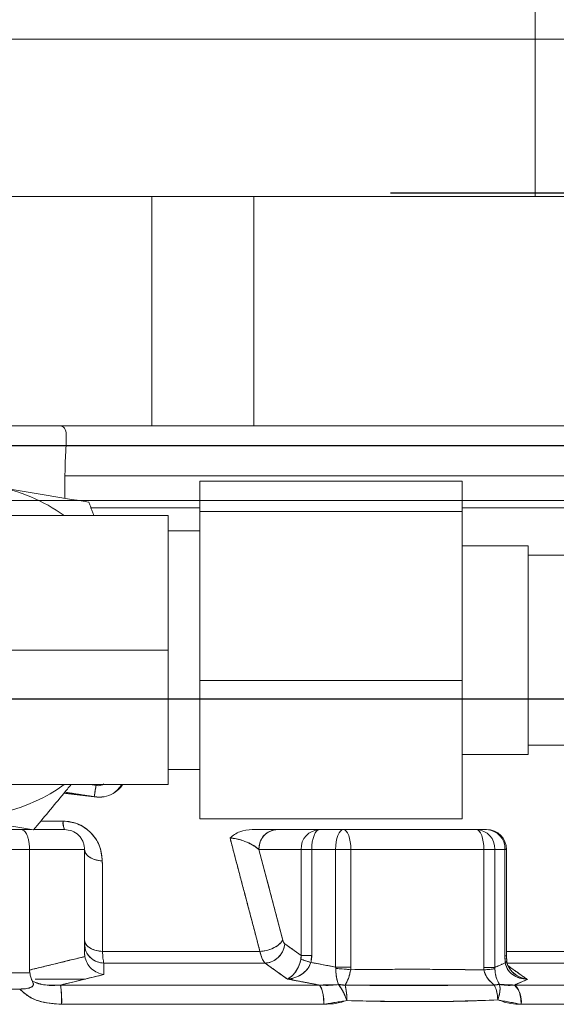
# Model space of a CAD drawing. Extents: x -322 to 244, y -56 to 469.
# Drawn here: x 94 to 96, y 240 to 244 of the extents above; entities that cross this region are included whole.
import ezdxf

# ---------------------------------------------------------------- set-up
doc = ezdxf.new("R2010")
doc.units = 0
doc.header["$LTSCALE"] = 15
doc.header["$MEASUREMENT"] = 0
doc.linetypes.add('HIDDEN', pattern=[0.375, 0.25, -0.125])
doc.layers.get('0').update_dxf_attribs({"linetype": 'CONTINUOUS'})
doc.layers.add('OBJECT', color=1, linetype='CONTINUOUS')

msp = doc.modelspace()

# ---------------------------------------------------------------- linework, layer by layer
at = {"color": 7, "linetype": 'Continuous', "lineweight": 15}
for p, q in [((95.65632, 243.74979), (95.65632, 243.91663)), ((95.65632, 243.74979), (90.90098, 243.74979)), ((96.32374, 243.74979), (95.65632, 243.74979)), ((95.65632, 243.09071), (95.65632, 243.74979)), ((92.5036, 243.09071), (94.0537, 243.09071)), ((94.0537, 243.09071), (94.0537, 242.13129)), ((94.0537, 243.09071), (94.48037, 243.09071)), ((94.48037, 243.09071), (94.48037, 242.13129)), ((94.48037, 243.09071), (97.55428, 243.09071)), ((92.5036, 242.13129), (94.0537, 242.13129)), ((94.0537, 242.13129), (94.48037, 242.13129)), ((94.48037, 242.13129), (97.55428, 242.13129)), ((93.69009, 241.92272), (93.69009, 241.82844)), ((97.0099, 241.92272), (93.69009, 241.92272)), ((95.35108, 241.89943), (94.25447, 241.89943)), ((94.25447, 241.77282), (94.25447, 241.89943)), ((95.35108, 241.77282), (95.35108, 241.89943)), ((94.25447, 241.81843), (93.74948, 241.81843)), ((97.0099, 241.81843), (95.35108, 241.81843)), ((94.25447, 241.78778), (93.79977, 241.78778)), ((93.79995, 241.78778), (94.25447, 241.78778)), ((95.35108, 241.77282), (94.25447, 241.77282)), ((94.25447, 241.06613), (94.25447, 241.77282)), ((95.35108, 241.78778), (97.00575, 241.78778)), ((97.00575, 241.78778), (95.35108, 241.78778)), ((95.35108, 241.06613), (95.35108, 241.77282)), ((92.43527, 241.75562), (94.12203, 241.75562)), ((94.12203, 241.19274), (94.12203, 241.75562)), ((95.6271, 241.62979), (95.6271, 240.9477)), ((92.43527, 241.19274), (94.12203, 241.19274)), ((94.12203, 240.62987), (94.12203, 241.19274)), ((95.35108, 241.06613), (94.25447, 241.06613)), ((94.25447, 240.48604), (94.25447, 241.06613)), ((95.35108, 240.48604), (95.35108, 241.06613)), ((95.6271, 240.9477), (95.6271, 240.75568)), ((94.12203, 240.62987), (92.43527, 240.62987)), ((93.82092, 240.62739), (93.82092, 240.62987)), ((93.82092, 240.62987), (93.82092, 240.62739)), ((93.58948, 240.47727), (93.68201, 240.47727)), ((93.68201, 240.47727), (93.58954, 240.47727)), ((95.35108, 240.48604), (94.25447, 240.48604)), ((93.03538, 240.44189), (93.50731, 240.44189)), ((93.50731, 240.44189), (93.03538, 240.44189)), ((93.50731, 240.44189), (93.54943, 240.44189)), ((93.54943, 240.44189), (93.50731, 240.44189)), ((93.56009, 240.44189), (93.68848, 240.44189)), ((93.68848, 240.44189), (93.56009, 240.44189)), ((94.54413, 240.44189), (94.57992, 240.44189)), ((94.57828, 240.44189), (94.75524, 240.44189)), ((94.75524, 240.44189), (94.57828, 240.44189)), ((94.85527, 240.44189), (94.75524, 240.44189)), ((94.75524, 240.44189), (94.85527, 240.44189)), ((94.85527, 240.44189), (95.41166, 240.44189)), ((95.41166, 240.44189), (94.85527, 240.44189)), ((95.45377, 240.44189), (95.41166, 240.44189)), ((95.41166, 240.44189), (95.45377, 240.44189)), ((93.54187, 240.35847), (93.00082, 240.35847)), ((93.00082, 240.35847), (93.54187, 240.35847)), ((93.54187, 239.85367), (93.54187, 240.35847)), ((93.54187, 240.35847), (93.77191, 240.35847)), ((93.77191, 240.35847), (93.54187, 240.35847)), ((93.54187, 240.35847), (93.54187, 239.85367)), ((93.77191, 240.35847), (93.77191, 239.92465)), ((93.77191, 239.92465), (93.77191, 240.35847)), ((94.5009, 240.35847), (94.60135, 239.97955)), ((94.67785, 240.35847), (94.5009, 240.35847)), ((94.5009, 240.35847), (94.67785, 240.35847)), ((94.67785, 239.91502), (94.67785, 240.35847)), ((94.67785, 240.35847), (94.67785, 239.91502)), ((94.72234, 240.35847), (94.67785, 240.35847)), ((94.67785, 240.35847), (94.72234, 240.35847)), ((94.72234, 240.35847), (94.72234, 239.91502)), ((94.82238, 240.35847), (94.72234, 240.35847)), ((94.72234, 240.35847), (94.82238, 240.35847)), ((94.72234, 239.91502), (94.72234, 240.35847)), ((94.82238, 240.35847), (94.88596, 240.35847)), ((94.82238, 239.86625), (94.82238, 240.35847)), ((94.82238, 240.35847), (94.82238, 239.86625)), ((94.88596, 240.35847), (94.82238, 240.35847)), ((94.88596, 239.86625), (94.88596, 240.35847)), ((95.44234, 240.35847), (94.88596, 240.35847)), ((94.88596, 240.35847), (94.88596, 239.86625)), ((94.88596, 240.35847), (95.44234, 240.35847)), ((95.44234, 239.86496), (95.44234, 240.35847)), ((95.44234, 240.35847), (95.48832, 240.35847)), ((95.48832, 240.35847), (95.44234, 240.35847)), ((95.44234, 240.35847), (95.44234, 239.86496)), ((95.48832, 240.35847), (95.53044, 240.35847)), ((95.53044, 240.35847), (95.48832, 240.35847)), ((95.48832, 240.35847), (95.48832, 239.86496)), ((95.48832, 239.86496), (95.48832, 240.35847)), ((95.53044, 240.35847), (95.53044, 239.91341)), ((95.5372, 240.35847), (95.53044, 240.35847)), ((95.53044, 239.91341), (95.53044, 240.35847)), ((95.53044, 240.35847), (95.5372, 240.35847)), ((94.61011, 239.96329), (94.67785, 239.91502)), ((93.84698, 239.9315), (94.50591, 239.9315)), ((94.50591, 239.9315), (93.84698, 239.9315)), ((95.5372, 239.9315), (96.11882, 239.9315)), ((96.11882, 239.9315), (95.5372, 239.9315)), ((94.527, 239.8827), (93.8527, 239.8827)), ((93.8527, 239.8827), (94.527, 239.8827)), ((94.67785, 239.91502), (94.72234, 239.91502)), ((95.53044, 239.91341), (95.5372, 239.91341)), ((96.16397, 239.8827), (95.53707, 239.8827)), ((95.53725, 239.8827), (96.16397, 239.8827)), ((94.82238, 239.86625), (94.88596, 239.86625)), ((95.44234, 239.86496), (95.48832, 239.86496)), ((93.56517, 239.81619), (93.77637, 239.81619)), ((93.77554, 239.81619), (93.56555, 239.81619)), ((94.62107, 239.81619), (94.64167, 239.81619)), ((94.64198, 239.81619), (94.62191, 239.81619)), ((93.50083, 239.77448), (93.04098, 239.77448)), ((93.67146, 239.79105), (94.75469, 239.79105)), ((94.75469, 239.79105), (93.67146, 239.79105)), ((96.54753, 239.79105), (95.57047, 239.79105)), ((95.57047, 239.79105), (96.54753, 239.79105)), ((94.77277, 239.71046), (93.67627, 239.71046)), ((93.67627, 239.71046), (94.77277, 239.71046)), ((95.59855, 239.71046), (96.58757, 239.71046)), ((96.58757, 239.71046), (95.59855, 239.71046))]:
    msp.add_line(p, q, dxfattribs=at)
at = {"color": 7, "linetype": 'Continuous', "lineweight": 15, "flags": 128}
for points in [[(94.75524, 240.44189), (94.74882, 240.4403), (94.74265, 240.43554), (94.73696, 240.42782), (94.73198, 240.41746), (94.72789, 240.40481), (94.72485, 240.39039), (94.72297, 240.37474), (94.72234, 240.35847)], [(94.72234, 240.35847), (94.72297, 240.37474), (94.72485, 240.39039), (94.72789, 240.40481), (94.73198, 240.41746), (94.73696, 240.42782), (94.74265, 240.43554), (94.74882, 240.4403), (94.75524, 240.44189)], [(94.85527, 240.44189), (94.84886, 240.4403), (94.84268, 240.43554), (94.837, 240.42782), (94.83201, 240.41746), (94.82792, 240.40481), (94.82488, 240.39039), (94.82301, 240.37474), (94.82238, 240.35847)], [(94.82238, 240.35847), (94.82301, 240.37474), (94.82488, 240.39039), (94.82792, 240.40481), (94.83201, 240.41746), (94.837, 240.42782), (94.84268, 240.43554), (94.84886, 240.4403), (94.85527, 240.44189)], [(94.88596, 240.35847), (94.88537, 240.37474), (94.88362, 240.39039), (94.88079, 240.40481), (94.87697, 240.41746), (94.87232, 240.42782), (94.86702, 240.43554), (94.86126, 240.4403), (94.85527, 240.44189)], [(94.85527, 240.44189), (94.86126, 240.4403), (94.86702, 240.43554), (94.87232, 240.42782), (94.87697, 240.41746), (94.88079, 240.40481), (94.88362, 240.39039), (94.88537, 240.37474), (94.88596, 240.35847)], [(95.41166, 240.44189), (95.41764, 240.4403), (95.4234, 240.43554), (95.4287, 240.42782), (95.43335, 240.41746), (95.43717, 240.40481), (95.44001, 240.39039), (95.44175, 240.37474), (95.44234, 240.35847)], [(95.44234, 240.35847), (95.44175, 240.37474), (95.44001, 240.39039), (95.43717, 240.40481), (95.43335, 240.41746), (95.4287, 240.42782), (95.4234, 240.43554), (95.41764, 240.4403), (95.41166, 240.44189)]]:
    msp.add_lwpolyline(points, dxfattribs=at)
at = {"color": 7, "linetype": 'Continuous', "lineweight": 15}
for centre, radius, start, end in [((93.27865, 241.19274), 0.69531, 54.04943, 80.4208), ((93.27865, 241.19274), 0.69531, 260.4208, 305.95057), ((93.75328, 240.47202), 0.07146, 175.78432, 204.94011), ((94.58141, 240.36138), 0.08056, 92.22337, 182.0754), ((94.75836, 240.36138), 0.08056, 92.22337, 182.07534), ((94.75836, 240.36138), 0.08056, 92.22337, 182.07534), ((95.40814, 240.36171), 0.08025, 357.6796, 87.48901), ((95.40814, 240.36171), 0.08025, 357.6796, 87.48901), ((95.45377, 240.35847), 0.08343, 0, 90), ((95.45063, 240.3614), 0.08055, 357.91312, 87.76338), ((95.45026, 240.36172), 0.08025, 357.67944, 87.48917), ((95.45026, 240.36172), 0.08025, 357.67944, 87.48917), ((93.22884, 239.72418), 0.44764, 358.24341, 8.59043), ((94.64041, 239.72309), 0.13296, 354.55148, 30.7392), ((95.5003, 239.72142), 0.09885, 353.6345, 44.77774)]:
    msp.add_arc(centre, radius, start, end, dxfattribs=at)
for points, knots in [([(93.67046, 242.13129), (93.67718, 242.12956), (93.69065, 242.12608), (93.69651, 242.09561), (93.69531, 242.04853), (93.69116, 241.98895), (93.69045, 241.94464), (93.69009, 241.92272)], [0, 0, 0, 0, 0.2027565, 0.4059651, 0.601468, 0.8029225, 1, 1, 1, 1]), ([(93.7902, 241.81155), (93.72534, 241.8225), (93.59483, 241.84452), (93.46145, 241.86704), (93.39435, 241.87836)], [0, 0, 0, 0, 0.4969599, 1, 1, 1, 1]), ([(96.99617, 241.81843), (96.99319, 241.81843), (96.98724, 241.81843), (96.93809, 241.81843), (96.85757, 241.81843), (96.73988, 241.81843), (96.5856, 241.81843), (96.3949, 241.81843), (96.16946, 241.81843), (95.91203, 241.81843), (95.62649, 241.81843), (95.31759, 241.81843), (94.99074, 241.81843), (94.65164, 241.81843), (94.30606, 241.81843), (93.95947, 241.81843), (93.61689, 241.81843), (93.39014, 241.81843), (93.27865, 241.81843)], [0, 0, 0, 0, 0.0582431, 0.1164939, 0.1774654, 0.2399848, 0.3038003, 0.3686232, 0.4341356, 0.4999982, 0.5658611, 0.6313735, 0.6961964, 0.7600117, 0.8225311, 0.883503, 0.9427156, 1, 1, 1, 1]), ([(93.55878, 240.44032), (93.60059, 240.49089), (93.65237, 240.55353), (93.70529, 240.61755), (93.71547, 240.62987)], [0, 0, 0, 0, 0.8075268, 1, 1, 1, 1]), ([(93.93151, 240.62987), (93.9281, 240.6251), (93.91781, 240.61069), (93.89282, 240.59141), (93.86142, 240.57916), (93.8334, 240.5765), (93.81928, 240.57839), (93.81222, 240.57933)], [0, 0, 0, 0, 0.14208008, 0.42918036, 0.71419018, 0.85699566, 1, 1, 1, 1]), ([(93.81222, 240.57933), (93.82642, 240.57825), (93.85488, 240.57608), (93.89951, 240.59315), (93.91758, 240.61623), (93.92826, 240.62987)], [0, 0, 0, 0, 0.28958443, 0.580156, 1, 1, 1, 1]), ([(93.82092, 240.62739), (93.81917, 240.61773), (93.81605, 240.60047), (93.81339, 240.58579), (93.81222, 240.57933)], [0, 0, 0, 0, 0.5595287, 1, 1, 1, 1]), ([(93.81222, 240.57933), (93.81373, 240.58768), (93.81643, 240.60259), (93.81955, 240.6198), (93.82092, 240.62739)], [0, 0, 0, 0, 0.5596351, 1, 1, 1, 1]), ([(93.8522, 240.63252), (93.84902, 240.6305), (93.84288, 240.62662), (93.83162, 240.62458), (93.82449, 240.62645), (93.82092, 240.62739)], [0, 0, 0, 0, 0.3499346, 0.6740662, 1, 1, 1, 1]), ([(93.82092, 240.62739), (93.82438, 240.62647), (93.83128, 240.62465), (93.84232, 240.62648), (93.84843, 240.63018), (93.85164, 240.63212)], [0, 0, 0, 0, 0.322519, 0.6442485, 1, 1, 1, 1]), ([(93.16294, 240.50713), (93.22915, 240.49595), (93.36253, 240.47343), (93.49305, 240.45141), (93.55878, 240.44032)], [0, 0, 0, 0, 0.4963878, 1, 1, 1, 1]), ([(93.68201, 240.47727), (93.69375, 240.47653), (93.71725, 240.47504), (93.75078, 240.46323), (93.78039, 240.44555), (93.81287, 240.41535), (93.84067, 240.36919), (93.84454, 240.33003), (93.84647, 240.31041)], [0, 0, 0, 0, 0.1236415, 0.2476216, 0.3724171, 0.497518, 0.7481898, 1, 1, 1, 1]), ([(93.68201, 240.47727), (93.68246, 240.47154), (93.68337, 240.46008), (93.68556, 240.44569), (93.68737, 240.44333), (93.68848, 240.44189)], [0, 0, 0, 0, 0.2806063, 0.5610713, 1, 1, 1, 1]), ([(93.84647, 240.31041), (93.84404, 240.33244), (93.83919, 240.37636), (93.80035, 240.43209), (93.74448, 240.47012), (93.70276, 240.4749), (93.68201, 240.47727)], [0, 0, 0, 0, 0.2826261, 0.563349, 0.7827523, 1, 1, 1, 1]), ([(93.50731, 240.44189), (93.51164, 240.44076), (93.52056, 240.43844), (93.5304, 240.42234), (93.53641, 240.40461), (93.53958, 240.38971), (93.54152, 240.3742), (93.54175, 240.36368), (93.54187, 240.35847)], [0, 0, 0, 0, 0.2482034, 0.5115506, 0.6436779, 0.7681918, 0.8851633, 1, 1, 1, 1]), ([(93.54187, 240.35847), (93.54175, 240.36368), (93.54151, 240.3742), (93.53958, 240.38971), (93.5364, 240.40461), (93.5304, 240.42234), (93.52055, 240.43844), (93.51164, 240.44076), (93.50731, 240.44189)], [0, 0, 0, 0, 0.11483576, 0.23180931, 0.35632274, 0.4884502, 0.75179697, 1, 1, 1, 1]), ([(93.68848, 240.44189), (93.69893, 240.44076), (93.72045, 240.43844), (93.74422, 240.42234), (93.75871, 240.40461), (93.76637, 240.38971), (93.77105, 240.3742), (93.77163, 240.36368), (93.77191, 240.35847)], [0, 0, 0, 0, 0.2482052, 0.5115569, 0.6436782, 0.7681948, 0.8851644, 1, 1, 1, 1]), ([(93.77191, 240.35847), (93.77162, 240.36368), (93.77105, 240.3742), (93.76637, 240.38971), (93.75871, 240.40461), (93.74422, 240.42234), (93.72045, 240.43844), (93.69893, 240.44076), (93.68848, 240.44189)], [0, 0, 0, 0, 0.1148349, 0.2318059, 0.356321, 0.4884438, 0.7517952, 1, 1, 1, 1]), ([(94.38055, 240.40652), (94.39329, 240.41666), (94.41875, 240.43694), (94.45545, 240.44024), (94.4738, 240.44189)], [0, 0, 0, 0, 0.5001513, 1, 1, 1, 1]), ([(94.4738, 240.44189), (94.45545, 240.44024), (94.41875, 240.43694), (94.39329, 240.41666), (94.38055, 240.40652)], [0, 0, 0, 0, 0.49985035, 1, 1, 1, 1]), ([(94.4738, 240.44189), (94.49647, 240.44189), (94.54186, 240.44189), (94.56613, 240.44189), (94.57828, 240.44189)], [0, 0, 0, 0, 0.49946787, 1, 1, 1, 1]), ([(94.57828, 240.44189), (94.56596, 240.44189), (94.54746, 240.44189), (94.50849, 240.44189), (94.48537, 240.44189), (94.4738, 240.44189)], [0, 0, 0, 0, 0.49937842, 0.74935623, 1, 1, 1, 1]), ([(94.5009, 240.35847), (94.50236, 240.37071), (94.50528, 240.39519), (94.526, 240.42262), (94.55151, 240.43897), (94.56936, 240.44091), (94.57828, 240.44189)], [0, 0, 0, 0, 0.2796451, 0.5592756, 0.7796125, 1, 1, 1, 1]), ([(94.5009, 240.35847), (94.49437, 240.36386), (94.48161, 240.37441), (94.45303, 240.38907), (94.42377, 240.39932), (94.39843, 240.40487), (94.38627, 240.40599), (94.38055, 240.40652)], [0, 0, 0, 0, 0.2791984, 0.5465276, 0.7892063, 0.9007584, 1, 1, 1, 1]), ([(94.38055, 240.40652), (94.40395, 240.31786), (94.44574, 240.15954), (94.48752, 240.00118), (94.50591, 239.9315)], [0, 0, 0, 0, 0.5599955, 1, 1, 1, 1]), ([(94.38055, 240.40652), (94.3895, 240.40552), (94.40851, 240.40339), (94.43527, 240.39554), (94.47176, 240.38101), (94.48873, 240.36788), (94.5009, 240.35847)], [0, 0, 0, 0, 0.1539056, 0.3265966, 0.5168706, 1, 1, 1, 1]), ([(93.77191, 240.35847), (93.77327, 240.35185), (93.776, 240.33862), (93.79556, 240.32338), (93.81999, 240.31352), (93.83765, 240.31145), (93.84647, 240.31041)], [0, 0, 0, 0, 0.2797319, 0.5593135, 0.7796755, 1, 1, 1, 1]), ([(93.84647, 240.31041), (93.83527, 240.3119), (93.81286, 240.31487), (93.78874, 240.32777), (93.77444, 240.34288), (93.77275, 240.35327), (93.77191, 240.35847)], [0, 0, 0, 0, 0.2796887, 0.5593908, 0.7797061, 1, 1, 1, 1]), ([(94.60135, 239.97955), (94.5826, 240.05029), (94.54913, 240.17661), (94.51563, 240.3029), (94.5009, 240.35847)], [0, 0, 0, 0, 0.5600131, 1, 1, 1, 1]), ([(93.84698, 239.9315), (93.84689, 240.00224), (93.84673, 240.12856), (93.84655, 240.25484), (93.84647, 240.31041)], [0, 0, 0, 0, 0.5600032, 1, 1, 1, 1]), ([(93.84698, 239.9315), (93.83571, 239.93296), (93.81319, 239.93587), (93.78887, 239.94875), (93.77446, 239.96392), (93.77276, 239.97434), (93.77191, 239.97955)], [0, 0, 0, 0, 0.2796632, 0.5593307, 0.7796985, 1, 1, 1, 1]), ([(93.77191, 239.97955), (93.77328, 239.97292), (93.77603, 239.95965), (93.79575, 239.94437), (93.82035, 239.93453), (93.8381, 239.93251), (93.84698, 239.9315)], [0, 0, 0, 0, 0.27966055, 0.55930652, 0.77963633, 1, 1, 1, 1]), ([(93.77191, 239.96329), (93.77342, 239.9517), (93.77644, 239.92851), (93.79794, 239.9023), (93.82452, 239.88626), (93.84331, 239.88389), (93.8527, 239.8827)], [0, 0, 0, 0, 0.2796514, 0.5592612, 0.7796406, 1, 1, 1, 1]), ([(93.8527, 239.8827), (93.84076, 239.88453), (93.81688, 239.88818), (93.79045, 239.90977), (93.77471, 239.93596), (93.77284, 239.95418), (93.77191, 239.96329)], [0, 0, 0, 0, 0.2796372, 0.5592862, 0.7796358, 1, 1, 1, 1]), ([(94.50591, 239.9315), (94.51717, 239.93293), (94.53969, 239.93577), (94.56921, 239.94866), (94.59069, 239.96385), (94.5978, 239.97432), (94.60135, 239.97955)], [0, 0, 0, 0, 0.2796881, 0.5593421, 0.7796738, 1, 1, 1, 1]), ([(94.60135, 239.97955), (94.59656, 239.97289), (94.58697, 239.95958), (94.56046, 239.94426), (94.5323, 239.93446), (94.51471, 239.93249), (94.50591, 239.9315)], [0, 0, 0, 0, 0.27966614, 0.5593209, 0.77966004, 1, 1, 1, 1]), ([(94.61011, 239.96329), (94.60755, 239.95168), (94.60244, 239.92847), (94.57984, 239.90224), (94.55353, 239.88622), (94.53584, 239.88388), (94.527, 239.8827)], [0, 0, 0, 0, 0.27965123, 0.55928028, 0.77963507, 1, 1, 1, 1]), ([(94.527, 239.8827), (94.53827, 239.88451), (94.56082, 239.88812), (94.58755, 239.90971), (94.60479, 239.93592), (94.60834, 239.95417), (94.61011, 239.96329)], [0, 0, 0, 0, 0.27963, 0.5592472, 0.7796574, 1, 1, 1, 1]), ([(94.60135, 239.97955), (94.60254, 239.97581), (94.60493, 239.96834), (94.60839, 239.96497), (94.61011, 239.96329)], [0, 0, 0, 0, 0.4998975, 1, 1, 1, 1]), ([(94.61011, 239.96329), (94.60818, 239.96523), (94.60474, 239.96871), (94.60239, 239.97624), (94.60135, 239.97955)], [0, 0, 0, 0, 0.55942682, 1, 1, 1, 1]), ([(94.67785, 239.91502), (94.66521, 239.92403), (94.64263, 239.94012), (94.62005, 239.95621), (94.61011, 239.96329)], [0, 0, 0, 0, 0.55999, 1, 1, 1, 1]), ([(93.8527, 239.8827), (93.85145, 239.88854), (93.8492, 239.899), (93.84766, 239.92155), (93.84698, 239.9315)], [0, 0, 0, 0, 0.5588159, 1, 1, 1, 1]), ([(93.84698, 239.9315), (93.84765, 239.92158), (93.84917, 239.89903), (93.85143, 239.88856), (93.8527, 239.8827)], [0, 0, 0, 0, 0.4399464, 1, 1, 1, 1]), ([(94.50591, 239.9315), (94.50917, 239.91906), (94.51499, 239.89681), (94.52333, 239.88702), (94.527, 239.8827)], [0, 0, 0, 0, 0.5596299, 1, 1, 1, 1]), ([(94.527, 239.8827), (94.52235, 239.88856), (94.51406, 239.89903), (94.5084, 239.92158), (94.50591, 239.9315)], [0, 0, 0, 0, 0.560039, 1, 1, 1, 1]), ([(93.77318, 239.91), (93.72997, 239.8997), (93.65282, 239.88131), (93.57577, 239.86212), (93.54187, 239.85367)], [0, 0, 0, 0, 0.5600023, 1, 1, 1, 1]), ([(93.8528, 239.83487), (93.8436, 239.83696), (93.82521, 239.84114), (93.80043, 239.85837), (93.78111, 239.88191), (93.77574, 239.90094), (93.77318, 239.91)], [0, 0, 0, 0, 0.2507913, 0.5013146, 0.7623772, 1, 1, 1, 1]), ([(93.77318, 239.91), (93.77572, 239.90093), (93.78107, 239.88189), (93.80043, 239.85837), (93.8252, 239.84114), (93.8436, 239.83696), (93.8528, 239.83487)], [0, 0, 0, 0, 0.23758899, 0.49867413, 0.7492039, 1, 1, 1, 1]), ([(93.8528, 239.83487), (93.85278, 239.8438), (93.85275, 239.85975), (93.85272, 239.87569), (93.8527, 239.8827)], [0, 0, 0, 0, 0.560006, 1, 1, 1, 1]), ([(94.527, 239.8827), (94.54442, 239.87027), (94.57553, 239.84808), (94.60665, 239.82586), (94.62034, 239.81609)], [0, 0, 0, 0, 0.5599922, 1, 1, 1, 1]), ([(94.62034, 239.81609), (94.62623, 239.81909), (94.63786, 239.82499), (94.65463, 239.84402), (94.66651, 239.86544), (94.67367, 239.88475), (94.67599, 239.8948), (94.67711, 239.89967)], [0, 0, 0, 0, 0.26526694, 0.52317221, 0.76821627, 0.88749477, 1, 1, 1, 1]), ([(94.67711, 239.89967), (94.67404, 239.88854), (94.66769, 239.86549), (94.64721, 239.83234), (94.63066, 239.82233), (94.62034, 239.81609)], [0, 0, 0, 0, 0.2598675, 0.538335, 1, 1, 1, 1]), ([(94.71902, 239.88563), (94.71726, 239.88097), (94.71365, 239.87136), (94.70179, 239.85363), (94.68136, 239.83509), (94.65187, 239.82032), (94.63095, 239.81751), (94.62034, 239.81609)], [0, 0, 0, 0, 0.11248531, 0.23170951, 0.47669045, 0.73463026, 1, 1, 1, 1]), ([(94.62034, 239.81609), (94.63223, 239.81778), (94.6556, 239.82109), (94.68558, 239.83816), (94.7081, 239.8602), (94.71544, 239.8773), (94.71902, 239.88563)], [0, 0, 0, 0, 0.2969465, 0.5836145, 0.7972413, 1, 1, 1, 1]), ([(94.67785, 239.91502), (94.67801, 239.9121), (94.67828, 239.907), (94.67746, 239.90187), (94.67711, 239.89967)], [0, 0, 0, 0, 0.5703631, 1, 1, 1, 1]), ([(94.71902, 239.88563), (94.70898, 239.88854), (94.69104, 239.89376), (94.68137, 239.89786), (94.67711, 239.89967)], [0, 0, 0, 0, 0.5593023, 1, 1, 1, 1]), ([(94.67711, 239.89967), (94.6828, 239.89732), (94.69296, 239.89311), (94.71105, 239.88792), (94.71902, 239.88563)], [0, 0, 0, 0, 0.559316, 1, 1, 1, 1]), ([(94.72234, 239.91502), (94.71157, 239.91502), (94.69232, 239.91502), (94.68228, 239.91502), (94.67785, 239.91502)], [0, 0, 0, 0, 0.5592519, 1, 1, 1, 1]), ([(94.71902, 239.88563), (94.72009, 239.89106), (94.722, 239.90075), (94.72224, 239.91066), (94.72234, 239.91502)], [0, 0, 0, 0, 0.5598719, 1, 1, 1, 1]), ([(94.82238, 239.86625), (94.80309, 239.8699), (94.76864, 239.87641), (94.73418, 239.88281), (94.71902, 239.88563)], [0, 0, 0, 0, 0.5599893, 1, 1, 1, 1]), ([(95.53188, 239.88384), (95.52375, 239.88034), (95.50922, 239.8741), (95.49471, 239.86775), (95.48832, 239.86496)], [0, 0, 0, 0, 0.5599979, 1, 1, 1, 1]), ([(95.53044, 239.91341), (95.53052, 239.90783), (95.53065, 239.89786), (95.5315, 239.88812), (95.53188, 239.88384)], [0, 0, 0, 0, 0.55989656, 1, 1, 1, 1]), ([(95.53113, 239.91341), (95.53444, 239.91341), (95.54036, 239.91341), (95.53348, 239.91341), (95.53044, 239.91341)], [0, 0, 0, 0, 0.5592309, 1, 1, 1, 1]), ([(95.53744, 239.89147), (95.53769, 239.89117), (95.53957, 239.88896), (95.53545, 239.88622), (95.53188, 239.88384)], [0, 0, 0, 0, 0.1338098, 1, 1, 1, 1]), ([(95.6243, 239.81432), (95.61314, 239.81575), (95.59114, 239.81857), (95.5623, 239.83331), (95.54401, 239.85184), (95.53478, 239.86957), (95.53283, 239.87917), (95.53188, 239.88384)], [0, 0, 0, 0, 0.26552814, 0.52363096, 0.76849601, 0.88765508, 1, 1, 1, 1]), ([(95.53188, 239.88384), (95.53505, 239.87333), (95.54164, 239.85155), (95.57418, 239.82344), (95.60504, 239.81782), (95.6243, 239.81432)], [0, 0, 0, 0, 0.2595461, 0.5379419, 1, 1, 1, 1]), ([(95.57356, 239.83587), (95.5685, 239.8399), (95.55853, 239.84782), (95.54776, 239.86236), (95.54074, 239.87725), (95.53907, 239.88697), (95.53824, 239.89181)], [0, 0, 0, 0, 0.2593213, 0.5105364, 0.7563556, 1, 1, 1, 1]), ([(93.54287, 239.8428), (93.54424, 239.83635), (93.54697, 239.82351), (93.55182, 239.81218), (93.55424, 239.80654)], [0, 0, 0, 0, 0.502089, 1, 1, 1, 1]), ([(93.55424, 239.80654), (93.55184, 239.81212), (93.54697, 239.82344), (93.54425, 239.83629), (93.54287, 239.8428)], [0, 0, 0, 0, 0.4928608, 1, 1, 1, 1]), ([(93.67146, 239.79105), (93.7053, 239.79937), (93.76571, 239.81422), (93.82619, 239.82856), (93.8528, 239.83487)], [0, 0, 0, 0, 0.56003136, 1, 1, 1, 1]), ([(94.88596, 239.86625), (94.87398, 239.86625), (94.85256, 239.86625), (94.83161, 239.86625), (94.82238, 239.86625)], [0, 0, 0, 0, 0.5592445, 1, 1, 1, 1]), ([(94.82238, 239.86625), (94.82252, 239.8652), (94.82276, 239.86334), (94.82281, 239.86146), (94.82283, 239.86063)], [0, 0, 0, 0, 0.5622872, 1, 1, 1, 1]), ([(94.83445, 239.79277), (94.8314, 239.80207), (94.82687, 239.8159), (94.82353, 239.8411), (94.82306, 239.85433), (94.82283, 239.86063)], [0, 0, 0, 0, 0.5187612, 0.7707437, 1, 1, 1, 1]), ([(94.82283, 239.86063), (94.83456, 239.85975), (94.85554, 239.85815), (94.87633, 239.85616), (94.88549, 239.85528)], [0, 0, 0, 0, 0.5592641, 1, 1, 1, 1]), ([(94.82283, 239.86063), (94.82311, 239.85336), (94.82368, 239.83849), (94.82741, 239.81387), (94.83175, 239.80088), (94.83445, 239.79277)], [0, 0, 0, 0, 0.2644569, 0.5410601, 1, 1, 1, 1]), ([(94.88549, 239.85528), (94.87371, 239.8564), (94.85264, 239.8584), (94.83195, 239.85995), (94.82283, 239.86063)], [0, 0, 0, 0, 0.5592616, 1, 1, 1, 1]), ([(94.88549, 239.85528), (94.88418, 239.84911), (94.88144, 239.83616), (94.87361, 239.81192), (94.86646, 239.79909), (94.86164, 239.79046)], [0, 0, 0, 0, 0.2293763, 0.4811938, 1, 1, 1, 1]), ([(94.86164, 239.79045), (94.86714, 239.80018), (94.87662, 239.81698), (94.88286, 239.84394), (94.88549, 239.85528)], [0, 0, 0, 0, 0.5794405, 1, 1, 1, 1]), ([(94.88549, 239.85528), (94.88564, 239.85733), (94.88591, 239.86098), (94.88594, 239.86464), (94.88596, 239.86625)], [0, 0, 0, 0, 0.5598712, 1, 1, 1, 1]), ([(94.88549, 239.85528), (94.97837, 239.85624), (95.1177, 239.85768), (95.28025, 239.85656), (95.36333, 239.85558), (95.40707, 239.85482), (95.42949, 239.85452), (95.43902, 239.85429), (95.44162, 239.85427), (95.44243, 239.85423), (95.44269, 239.85422), (95.44279, 239.85422)], [0, 0, 0, 0, 0.4999963, 0.7499971, 0.8749976, 0.9472685, 0.9854547, 0.9956815, 0.9985792, 0.9994738, 1, 1, 1, 1]), ([(95.44279, 239.85422), (95.33876, 239.85568), (95.153, 239.85828), (94.96723, 239.8562), (94.88549, 239.85528)], [0, 0, 0, 0, 0.56000031, 1, 1, 1, 1]), ([(95.44234, 239.86496), (95.44237, 239.86295), (95.44241, 239.85937), (95.44267, 239.85579), (95.44279, 239.85422)], [0, 0, 0, 0, 0.5596645, 1, 1, 1, 1]), ([(95.48832, 239.86496), (95.48209, 239.86496), (95.47094, 239.86496), (95.45109, 239.86496), (95.44234, 239.86496)], [0, 0, 0, 0, 0.5592294, 1, 1, 1, 1]), ([(95.48826, 239.85946), (95.48205, 239.85859), (95.47096, 239.85704), (95.4514, 239.85508), (95.44279, 239.85422)], [0, 0, 0, 0, 0.5592604, 1, 1, 1, 1]), ([(95.44279, 239.85422), (95.45365, 239.85532), (95.47307, 239.85728), (95.48361, 239.85879), (95.48826, 239.85946)], [0, 0, 0, 0, 0.5592526, 1, 1, 1, 1]), ([(95.48617, 239.79118), (95.47596, 239.79973), (95.4608, 239.81243), (95.44751, 239.83585), (95.44432, 239.84828), (95.44279, 239.85422)], [0, 0, 0, 0, 0.5186865, 0.7699051, 1, 1, 1, 1]), ([(95.44279, 239.85422), (95.44462, 239.84739), (95.44836, 239.83341), (95.4626, 239.81057), (95.47711, 239.79863), (95.48617, 239.79118)], [0, 0, 0, 0, 0.26472581, 0.54118659, 1, 1, 1, 1]), ([(95.48826, 239.85946), (95.48823, 239.86049), (95.48818, 239.86233), (95.48828, 239.86415), (95.48832, 239.86496)], [0, 0, 0, 0, 0.5574096, 1, 1, 1, 1]), ([(95.48826, 239.85946), (95.48873, 239.8534), (95.48972, 239.84071), (95.49538, 239.81641), (95.50256, 239.80279), (95.50739, 239.79361)], [0, 0, 0, 0, 0.22998437, 0.48135434, 1, 1, 1, 1]), ([(95.50739, 239.79361), (95.50185, 239.80396), (95.49228, 239.82182), (95.48945, 239.84831), (95.48826, 239.85946)], [0, 0, 0, 0, 0.5792017, 1, 1, 1, 1]), ([(95.6243, 239.81432), (95.60633, 239.82709), (95.57843, 239.8469), (95.55053, 239.86671), (95.54061, 239.87375)], [0, 0, 0, 0, 0.6444086, 1, 1, 1, 1]), ([(95.55072, 239.85938), (95.55474, 239.854), (95.56567, 239.8394), (95.59166, 239.82345), (95.61332, 239.81739), (95.6243, 239.81432)], [0, 0, 0, 0, 0.2235294, 0.6063184, 1, 1, 1, 1]), ([(95.6243, 239.81432), (95.61181, 239.81763), (95.58785, 239.82398), (95.56848, 239.84044), (95.55922, 239.8483)], [0, 0, 0, 0, 0.5217406, 1, 1, 1, 1]), ([(93.50083, 239.77448), (93.50899, 239.77472), (93.52405, 239.77518), (93.54185, 239.77867), (93.5518, 239.78332), (93.55576, 239.78714), (93.55755, 239.79032), (93.55817, 239.79406), (93.55742, 239.79957), (93.5555, 239.80377), (93.55424, 239.80654)], [0, 0, 0, 0, 0.2897545, 0.5346204, 0.6619951, 0.7160664, 0.766811, 0.8215639, 0.8819581, 1, 1, 1, 1]), ([(93.55424, 239.80654), (93.55557, 239.8036), (93.5575, 239.79935), (93.55814, 239.79385), (93.55752, 239.79019), (93.55557, 239.78687), (93.55146, 239.78316), (93.54159, 239.77862), (93.52405, 239.77518), (93.50899, 239.77472), (93.50083, 239.77448)], [0, 0, 0, 0, 0.1249821, 0.1805481, 0.233125, 0.2874119, 0.3483032, 0.4653629, 0.7102288, 1, 1, 1, 1]), ([(93.55424, 239.80654), (93.57216, 239.80031), (93.61055, 239.78696), (93.65028, 239.78963), (93.67146, 239.79105)], [0, 0, 0, 0, 0.4669814, 1, 1, 1, 1]), ([(93.67146, 239.79105), (93.65044, 239.79017), (93.61974, 239.78889), (93.57998, 239.79526), (93.56254, 239.8029), (93.55424, 239.80654)], [0, 0, 0, 0, 0.5319589, 0.7770119, 1, 1, 1, 1]), ([(94.62034, 239.81609), (94.64542, 239.81146), (94.69022, 239.80319), (94.73499, 239.79476), (94.75469, 239.79105)], [0, 0, 0, 0, 0.5599999, 1, 1, 1, 1]), ([(94.83445, 239.79277), (94.8199, 239.79129), (94.79335, 239.78858), (94.76672, 239.79028), (94.75469, 239.79105)], [0, 0, 0, 0, 0.548285, 1, 1, 1, 1]), ([(94.83445, 239.79277), (94.83957, 239.79282), (94.84871, 239.7929), (94.85769, 239.7912), (94.86164, 239.79045)], [0, 0, 0, 0, 0.5598563, 1, 1, 1, 1]), ([(94.86899, 239.7262), (94.8663, 239.73359), (94.86091, 239.74836), (94.84895, 239.77308), (94.83994, 239.78531), (94.83445, 239.79277)], [0, 0, 0, 0, 0.2806099, 0.5612068, 1, 1, 1, 1]), ([(94.83445, 239.79277), (94.83749, 239.7889), (94.84366, 239.78105), (94.85305, 239.76459), (94.86188, 239.74595), (94.86664, 239.73272), (94.86899, 239.7262)], [0, 0, 0, 0, 0.2460127, 0.5000108, 0.7539978, 1, 1, 1, 1]), ([(95.48617, 239.79118), (95.49041, 239.79218), (95.49799, 239.79398), (95.50451, 239.79373), (95.50739, 239.79361)], [0, 0, 0, 0, 0.559838, 1, 1, 1, 1]), ([(95.50739, 239.79361), (95.50846, 239.78918), (95.51059, 239.78031), (95.50955, 239.7584), (95.50421, 239.74002), (95.50095, 239.7288)], [0, 0, 0, 0, 0.2805836, 0.5610868, 1, 1, 1, 1]), ([(95.50095, 239.7288), (95.50295, 239.73509), (95.507, 239.74787), (95.50991, 239.76592), (95.51038, 239.78196), (95.50837, 239.78977), (95.50739, 239.79361)], [0, 0, 0, 0, 0.2461973, 0.4999991, 0.7538089, 1, 1, 1, 1]), ([(95.57047, 239.79105), (95.55849, 239.79008), (95.53762, 239.78839), (95.51642, 239.79205), (95.50739, 239.79361)], [0, 0, 0, 0, 0.5738732, 1, 1, 1, 1]), ([(95.57047, 239.79105), (95.58052, 239.79543), (95.59846, 239.80326), (95.61641, 239.81094), (95.6243, 239.81432)], [0, 0, 0, 0, 0.5600211, 1, 1, 1, 1]), ([(93.67627, 239.71046), (93.64415, 239.71281), (93.59601, 239.71633), (93.53608, 239.74182), (93.51256, 239.76362), (93.50083, 239.77448)], [0, 0, 0, 0, 0.5014925, 0.7514985, 1, 1, 1, 1]), ([(93.50083, 239.77448), (93.51414, 239.76246), (93.54082, 239.73837), (93.60193, 239.71541), (93.64804, 239.71234), (93.67627, 239.71046)], [0, 0, 0, 0, 0.2782272, 0.5580047, 1, 1, 1, 1]), ([(93.67627, 239.71046), (93.67619, 239.72066), (93.67602, 239.74106), (93.67479, 239.76558), (93.67323, 239.78287), (93.67205, 239.78832), (93.67146, 239.79105)], [0, 0, 0, 0, 0.2797246, 0.5594668, 0.7797248, 1, 1, 1, 1]), ([(94.75469, 239.79105), (94.75749, 239.78736), (94.76309, 239.77999), (94.76881, 239.75841), (94.77218, 239.73451), (94.77257, 239.71848), (94.77277, 239.71046)], [0, 0, 0, 0, 0.279723, 0.5594465, 0.7796912, 1, 1, 1, 1]), ([(95.48617, 239.79118), (95.37072, 239.79027), (95.16453, 239.78864), (94.95421, 239.7899), (94.86164, 239.79045)], [0, 0, 0, 0, 0.5598866, 1, 1, 1, 1]), ([(94.86164, 239.79045), (94.86428, 239.78019), (94.869, 239.76184), (94.86899, 239.73711), (94.86899, 239.7262)], [0, 0, 0, 0, 0.5590047, 1, 1, 1, 1]), ([(94.86899, 239.7262), (94.86906, 239.73345), (94.86918, 239.74569), (94.86762, 239.76368), (94.86528, 239.77853), (94.86274, 239.78684), (94.86164, 239.79045)], [0, 0, 0, 0, 0.2958629, 0.4999645, 0.7826592, 1, 1, 1, 1]), ([(95.50095, 239.7288), (95.49967, 239.74213), (95.49738, 239.76598), (95.4896, 239.78347), (95.48617, 239.79118)], [0, 0, 0, 0, 0.559134, 1, 1, 1, 1]), ([(95.48617, 239.79118), (95.48791, 239.78756), (95.49189, 239.77929), (95.49616, 239.76484), (95.4996, 239.74752), (95.50045, 239.73575), (95.50095, 239.7288)], [0, 0, 0, 0, 0.21912, 0.4999858, 0.7044454, 1, 1, 1, 1]), ([(95.59855, 239.71046), (95.59805, 239.72066), (95.59707, 239.74106), (95.58991, 239.76557), (95.58078, 239.78287), (95.57391, 239.78832), (95.57047, 239.79105)], [0, 0, 0, 0, 0.27972402, 0.55949491, 0.77970991, 1, 1, 1, 1]), ([(94.77277, 239.71046), (94.79116, 239.71112), (94.82394, 239.71231), (94.85524, 239.72196), (94.86899, 239.7262)], [0, 0, 0, 0, 0.5607557, 1, 1, 1, 1]), ([(95.50095, 239.7288), (95.45315, 239.72687), (95.35041, 239.72273), (95.19324, 239.72132), (95.03048, 239.72174), (94.92282, 239.72472), (94.86899, 239.7262)], [0, 0, 0, 0, 0.2326482, 0.49999, 0.7499822, 1, 1, 1, 1]), ([(94.86899, 239.7262), (94.98928, 239.7235), (95.20408, 239.71868), (95.41024, 239.72571), (95.50095, 239.7288)], [0, 0, 0, 0, 0.5599811, 1, 1, 1, 1]), ([(95.50095, 239.7288), (95.51884, 239.72276), (95.55083, 239.71194), (95.58395, 239.71091), (95.59855, 239.71046)], [0, 0, 0, 0, 0.5590897, 1, 1, 1, 1])]:
    msp.add_open_spline(points, degree=3, knots=knots, dxfattribs=at)
for points in [[(93.81026, 241.75765), (93.7902, 241.81155)], [(94.25447, 241.69231), (94.12203, 241.69231)], [(95.6271, 241.62979), (95.35108, 241.62979)], [(98.49774, 241.59005), (95.6271, 241.59005)], [(95.6271, 240.79542), (98.49774, 240.79542)], [(95.35108, 240.75568), (95.6271, 240.75568)], [(94.12203, 240.69316), (94.25447, 240.69316)], [(93.8023, 240.62987), (93.82092, 240.62739)], [(93.82092, 240.62739), (93.8023, 240.62987)], [(93.81222, 240.57933), (93.68585, 240.59403)], [(93.68939, 240.59831), (93.81222, 240.57933)], [(95.26701, 240.44189), (95.25793, 240.44189)], [(94.50591, 239.9315), (94.38055, 240.40652)], [(95.5372, 239.91341), (95.5372, 240.35847)], [(93.84647, 240.31041), (93.84698, 239.9315)], [(93.77318, 239.91), (93.77191, 239.92465)], [(93.77191, 239.92465), (93.77318, 239.91)], [(93.54187, 239.85367), (93.77318, 239.91)], [(94.62034, 239.81609), (94.527, 239.8827)], [(94.67711, 239.89967), (94.67785, 239.91502)], [(94.72234, 239.91502), (94.71902, 239.88563)], [(94.71902, 239.88563), (94.82238, 239.86625)], [(95.48832, 239.86496), (95.53188, 239.88384)], [(95.53188, 239.88384), (95.53044, 239.91341)], [(95.53188, 239.88384), (95.53792, 239.89192)], [(95.53824, 239.8918), (95.5372, 239.91341)], [(92.99977, 239.84226), (93.54287, 239.8428)], [(93.54287, 239.8428), (92.99977, 239.84226)], [(93.54187, 239.85367), (93.54287, 239.8428)], [(93.54287, 239.8428), (93.54187, 239.85367)], [(93.8528, 239.83487), (93.67146, 239.79105)], [(93.85275, 239.86082), (93.85275, 239.85987)], [(94.82283, 239.86063), (94.82238, 239.86625)], [(94.88596, 239.86625), (94.88549, 239.85528)], [(95.44279, 239.85422), (95.44234, 239.86496)], [(95.48832, 239.86496), (95.48826, 239.85946)], [(95.54432, 239.87112), (95.6243, 239.81432)], [(95.56384, 239.8428), (95.5751, 239.8348)], [(94.75469, 239.79105), (94.62034, 239.81609)], [(94.75469, 239.79105), (94.83445, 239.79277)], [(94.80458, 239.79212), (94.80458, 239.79063)], [(94.86164, 239.79045), (94.83445, 239.79277)], [(95.50739, 239.79361), (95.48617, 239.79118)], [(95.50739, 239.79361), (95.57047, 239.79105)], [(95.6243, 239.81432), (95.57047, 239.79105)], [(94.86164, 239.79046), (95.48617, 239.79118)], [(95.22172, 239.78978), (95.22172, 239.79087)], [(94.86899, 239.7262), (94.77277, 239.71046)], [(95.59855, 239.71046), (95.50095, 239.7288)]]:
    msp.add_open_spline(points, degree=1, dxfattribs=at)
at = {"layer": 'OBJECT', "linetype": 'HIDDEN'}
for p, q in [((89.42619, 243.10679), (97.13111, 243.10679)), ((102.81436, 242.04727), (83.74293, 242.04727)), ((102.81436, 240.98774), (83.74293, 240.98774))]:
    msp.add_line(p, q, dxfattribs=at)

doc.saveas('drawing.dxf')
